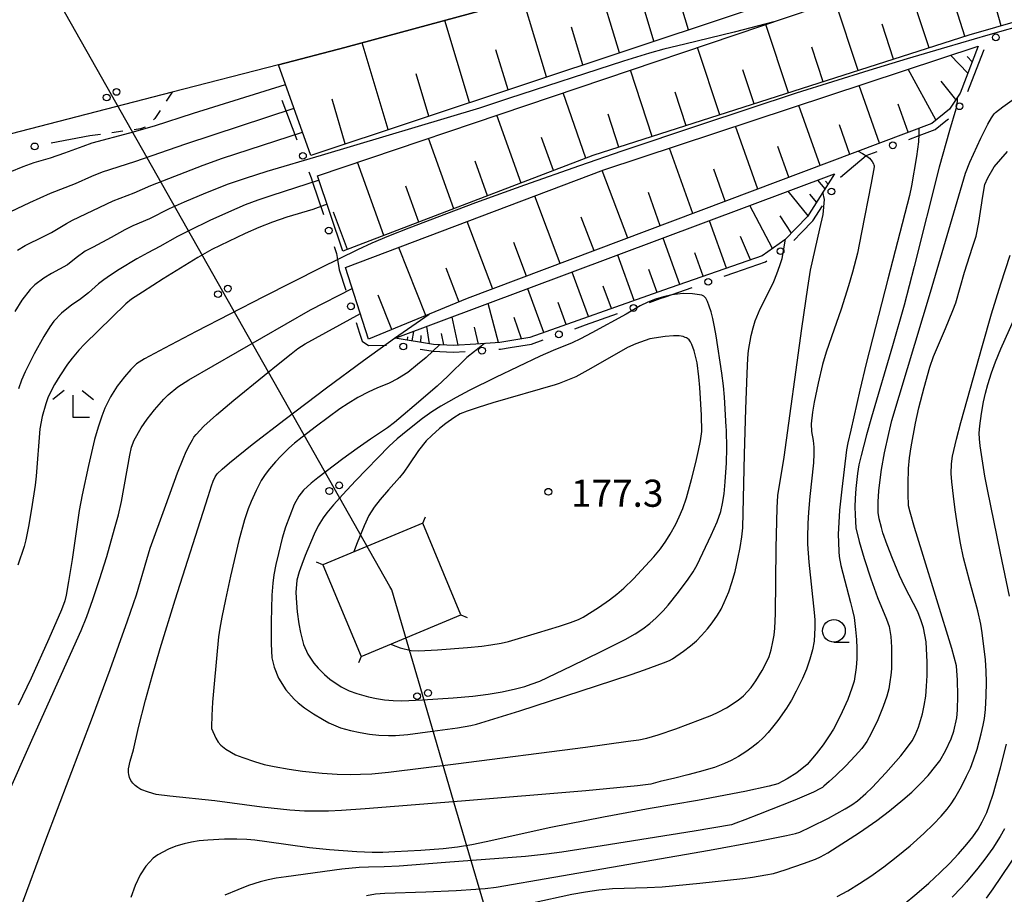
# Model space of a CAD drawing. Units: metres. Extents: x -42055 to -39747, y -129091 to -127373.
# Drawn here: x -41530 to -41421, y -128574 to -128478 of the extents above; entities that cross this region are included whole.
import ezdxf

# ---------------------------------------------------------------- set-up
doc = ezdxf.new("R2010")
doc.units = ezdxf.units.M
doc.header["$LTSCALE"] = 2.5
doc.layers.get('0').update_dxf_attribs({"linetype": 'CONTINUOUS'})
for name, color, linetype in [('2101000', 7, 'CONTINUOUS'), ('4235000', 7, 'CONTINUOUS'), ('4235990', 7, 'CONTINUOUS'), ('4265000', 7, 'CONTINUOUS'), ('6101110', 7, 'CONTINUOUS'), ('6101120', 7, 'CONTINUOUS'), ('6101990', 7, 'CONTINUOUS'), ('6130000', 7, 'CONTINUOUS'), ('6301000', 7, 'CONTINUOUS'), ('6331000', 7, 'CONTINUOUS'), ('6333000', 7, 'CONTINUOUS'), ('7101000', 7, 'CONTINUOUS'), ('7102000', 7, 'CONTINUOUS'), ('7312000', 7, 'CONTINUOUS')]:
    doc.layers.add(name, color=color, linetype=linetype)
doc.styles.add('Dm_Anotation', font='txt')

# ---------------------------------------------------------------- blocks, each defined once
blk = doc.blocks.new('633100')
at = {"color": 0, "linetype": 'ByBlock', "lineweight": -2}
blk.add_lwpolyline([(0, -0.5), (0.67, -0.5)], dxfattribs=at)
blk.add_circle((0, 0), 0.5, dxfattribs=at)
blk = doc.blocks.new('731200')
at = {"color": 0, "linetype": 'ByBlock', "lineweight": -2}
blk.add_circle((0, 0), 0.15, dxfattribs=at)
blk = doc.blocks.new('633300')
at = {"color": 0, "linetype": 'ByBlock', "lineweight": -2}
for points in [[(-0.4, 0.6), (-0.9, 0.2)], [(0.4, 0.6), (0.9, 0.2)], [(0.72, -0.6), (0, -0.6), (0, 0.4)]]:
    blk.add_lwpolyline(points, dxfattribs=at)
blk = doc.blocks.new('DMDR_POINT_0.15')
at = {"color": 0, "linetype": 'Continuous', "lineweight": -2}
blk.add_circle((0, 0), 1, dxfattribs=at)
blk = doc.blocks.new('DMDR_4265_0.05')
at = {"color": 0, "linetype": 'Continuous', "lineweight": -2}
for centre in [(0, 5), (0, -5)]:
    blk.add_circle(centre, 3, dxfattribs=at)

msp = doc.modelspace()

# ---------------------------------------------------------------- linework, layer by layer
at = {"layer": '2101000', "flags": 128}
msp.add_lwpolyline([(-41126.46, -128381.28), (-41143.07, -128386.21), (-41144.44, -128386.57), (-41149.03, -128387.76), (-41207.19, -128402.9), (-41221.38, -128406.65), (-41226.06, -128407.88), (-41226.78, -128408.08), (-41262.63, -128417.55), (-41340.85, -128438.85), (-41409.84, -128457.81), (-41494.18, -128480.69), (-41501.51, -128482.58), (-41513.26, -128485.62), (-41569.97, -128500.27), (-41574.92, -128501.5), (-41637.83, -128517.16)], dxfattribs=at)
at = {"layer": '4235000', "flags": 128}
msp.add_lwpolyline([(-41485.56, -128533.27), (-41496.61, -128537.88), (-41492.38, -128548.04), (-41481.33, -128543.43)], close=True, dxfattribs=at)
at = {"layer": '4235990', "flags": 128}
for points in [[(-41485.56, -128533.27), (-41485.27, -128532.58)], [(-41496.61, -128537.88), (-41497.3, -128537.59)], [(-41481.33, -128543.43), (-41480.63, -128543.72)], [(-41492.38, -128548.04), (-41492.67, -128548.73)]]:
    msp.add_lwpolyline(points, dxfattribs=at)
at = {"layer": '4265000', "linetype": 'Continuous'}
for points in [[(-41519.96, -128485.89), (-41526.12, -128475.01)], [(-41513.81, -128496.77), (-41519.96, -128485.89)], [(-41507.65, -128507.65), (-41513.81, -128496.77)], [(-41501.49, -128518.53), (-41507.65, -128507.65)], [(-41495.34, -128529.41), (-41501.49, -128518.53)], [(-41489.18, -128540.28), (-41495.34, -128529.41)], [(-41488.97, -128540.66), (-41489.18, -128540.28)], [(-41485.58, -128552.24), (-41488.97, -128540.66)], [(-41482.07, -128564.24), (-41485.58, -128552.24)], [(-41478.56, -128576.24), (-41482.07, -128564.24)]]:
    msp.add_lwpolyline(points, dxfattribs=at)
at = {"layer": '6101110', "flags": 128}
for points in [[(-41225.57, -128412.49), (-41243.92, -128420.28), (-41292.79, -128432.55), (-41367.71, -128452.86), (-41427.83, -128469.28), (-41497.94, -128492.6)], [(-41245.3, -128423.82), (-41247.94, -128428.4), (-41249.31, -128429.65), (-41251.11, -128430.51), (-41277.81, -128437.29), (-41364.16, -128461.73), (-41425.19, -128479.3), (-41466.75, -128492.63), (-41494.39, -128503.2)], [(-41424.15, -128480.52), (-41426.14, -128485.71), (-41427.33, -128487.5), (-41429.28, -128489.07), (-41480.63, -128508.45), (-41491.54, -128512.92)], [(-41440.03, -128494.65), (-41443, -128499.38), (-41445.51, -128501.95), (-41448.01, -128503.71), (-41458.95, -128507.52), (-41473.72, -128512.74), (-41477.05, -128513.29), (-41479.67, -128513.5), (-41482.15, -128513.63), (-41484.36, -128513.52), (-41488.59, -128512.83)]]:
    msp.add_lwpolyline(points, dxfattribs=at)
at = {"layer": '6101120', "flags": 128}
for points in [[(-41497.94, -128492.6), (-41501.51, -128482.58), (-41494.18, -128480.69), (-41409.84, -128457.81), (-41340.85, -128438.85), (-41262.63, -128417.55), (-41226.78, -128408.08), (-41225.57, -128412.49)], [(-41494.39, -128503.2), (-41497.19, -128494.85), (-41445.22, -128477.32), (-41426.54, -128470.98), (-41379.44, -128458.26), (-41324.94, -128443.39), (-41272.48, -128429.16), (-41245.93, -128422.36), (-41245.3, -128423.82)], [(-41491.54, -128512.92), (-41494.09, -128505.02), (-41465.55, -128494.22), (-41424.15, -128480.52)], [(-41488.59, -128512.83), (-41440.03, -128494.65)]]:
    msp.add_lwpolyline(points, dxfattribs=at)
at = {"layer": '6101990', "flags": 128}
for points in [[(-41421.61, -128478.27), (-41423.85, -128470.25)], [(-41456.18, -128478.71), (-41458.5, -128471.01)], [(-41463.81, -128481.25), (-41466.26, -128473.11)], [(-41429.57, -128480.7), (-41432.15, -128472.88)], [(-41471.87, -128483.93), (-41474.46, -128475.34)], [(-41459.99, -128479.98), (-41461.19, -128476.02)], [(-41437.41, -128483.22), (-41439.95, -128475.53)], [(-41425.61, -128479.43), (-41426.86, -128475.47)], [(-41480.38, -128486.76), (-41483.12, -128477.69)], [(-41467.84, -128482.59), (-41469.1, -128478.41)], [(-41445.12, -128485.69), (-41447.61, -128478.13)], [(-41433.49, -128481.96), (-41434.77, -128478.08)], [(-41489.37, -128489.75), (-41492.26, -128480.17)], [(-41452.71, -128488.12), (-41455.16, -128480.67)], [(-41441.27, -128484.46), (-41442.52, -128480.64)], [(-41476.12, -128485.34), (-41477.46, -128480.93)], [(-41425.3, -128483.52), (-41427.2, -128481.53)], [(-41424.81, -128482.24), (-41425.35, -128481.67)], [(-41484.88, -128488.25), (-41486.28, -128483.59)], [(-41460.18, -128490.52), (-41462.59, -128483.18)], [(-41448.91, -128486.91), (-41450.15, -128483.15)], [(-41428.81, -128488.69), (-41431.87, -128483.08)], [(-41435.04, -128491.24), (-41437.29, -128484.87)], [(-41426.61, -128486.42), (-41428.23, -128484.41)], [(-41467.52, -128492.92), (-41470.02, -128485.68)], [(-41456.44, -128489.32), (-41457.66, -128485.62)], [(-41494.12, -128491.33), (-41495.58, -128486.38)], [(-41441.63, -128493.73), (-41443.99, -128487.08)], [(-41431.87, -128490.05), (-41432.98, -128486.93)], [(-41474.67, -128495.66), (-41477.37, -128488.16)], [(-41463.86, -128491.7), (-41465.05, -128488.06)], [(-41448.52, -128496.33), (-41450.97, -128489.39)], [(-41438.33, -128492.49), (-41439.49, -128489.23)], [(-41482.11, -128498.51), (-41484.92, -128490.71)], [(-41471.1, -128494.29), (-41472.42, -128490.61)], [(-41445.08, -128495.03), (-41446.28, -128491.63)], [(-41455.7, -128499.04), (-41458.26, -128491.8)], [(-41489.85, -128501.47), (-41492.77, -128493.36)], [(-41478.39, -128497.08), (-41479.77, -128493.26)], [(-41462.88, -128501.75), (-41465.7, -128494.27)], [(-41452.11, -128497.68), (-41453.36, -128494.14)], [(-41485.98, -128499.99), (-41487.41, -128496.01)], [(-41441.07, -128496.32), (-41441.87, -128495.34)], [(-41440.74, -128495.78), (-41441.01, -128495.45)], [(-41470.35, -128504.57), (-41473.18, -128497.1)], [(-41459.29, -128500.39), (-41460.59, -128496.7)], [(-41442.93, -128499.28), (-41445.14, -128496.57)], [(-41442, -128497.8), (-41442.75, -128496.88)], [(-41446.87, -128502.9), (-41449.4, -128498.16)], [(-41493.88, -128503.01), (-41495.44, -128498.9)], [(-41477.82, -128507.39), (-41480.64, -128499.93)], [(-41466.62, -128503.16), (-41468.03, -128499.42)], [(-41451.96, -128505.09), (-41453.86, -128499.83)], [(-41444.79, -128501.21), (-41446.04, -128499.29)], [(-41474.09, -128505.98), (-41475.5, -128502.25)], [(-41457.12, -128506.88), (-41458.98, -128501.75)], [(-41449.33, -128504.17), (-41450.43, -128501.57)], [(-41485.23, -128510.33), (-41488.21, -128502.79)], [(-41462.17, -128508.66), (-41464, -128503.63)], [(-41454.54, -128505.98), (-41455.48, -128503.39)], [(-41481.54, -128508.82), (-41482.96, -128505.08)], [(-41467.22, -128510.44), (-41469.02, -128505.51)], [(-41459.65, -128507.77), (-41460.57, -128505.23)], [(-41472.17, -128512.19), (-41473.94, -128507.35)], [(-41464.7, -128509.55), (-41465.6, -128507.06)], [(-41488.99, -128511.87), (-41490.49, -128508.05)], [(-41477.19, -128513.3), (-41478.34, -128509)], [(-41469.7, -128511.32), (-41470.59, -128508.87)], [(-41481.64, -128513.6), (-41482.31, -128510.48)], [(-41474.65, -128512.89), (-41475.45, -128510.55)], [(-41486.73, -128513.13), (-41486.55, -128512.07)], [(-41484.82, -128513.44), (-41485.11, -128511.53)], [(-41483.23, -128513.57), (-41483.49, -128512.3)], [(-41479.41, -128513.48), (-41479.83, -128511.59)], [(-41487.26, -128513.05), (-41487.2, -128512.67)], [(-41485.77, -128513.29), (-41485.73, -128512.52)]]:
    msp.add_lwpolyline(points, dxfattribs=at)
at = {"layer": '6130000', "linetype": 'Continuous'}
for points in [[(-41424.83, -128484.38), (-41423.49, -128480.88)], [(-41425.27, -128485.55), (-41424.83, -128484.38)], [(-41501.12, -128486.49), (-41499.47, -128490.89)], [(-41428.91, -128489.73), (-41427.73, -128488.78)], [(-41427.73, -128488.78), (-41427.44, -128488.55)], [(-41522.35, -128490.46), (-41526.63, -128491.26)], [(-41431.82, -128490.83), (-41430.66, -128490.39)], [(-41430.66, -128490.39), (-41428.91, -128489.73)], [(-41438.41, -128494.21), (-41436.51, -128492.6)], [(-41436.51, -128492.6), (-41435.33, -128492.16)], [(-41498.16, -128494.41), (-41497.9, -128495.08)], [(-41439.36, -128495.02), (-41438.41, -128494.21)], [(-41497.9, -128495.08), (-41497.74, -128495.58)], [(-41497.74, -128495.58), (-41496.54, -128499.14)], [(-41442.41, -128499.85), (-41441.36, -128498.19)], [(-41443.66, -128501.13), (-41442.41, -128499.85)], [(-41444.54, -128502.02), (-41443.66, -128501.13)], [(-41495.35, -128502.69), (-41495.1, -128503.44)], [(-41495.1, -128503.44), (-41495.03, -128503.9)], [(-41495.03, -128503.9), (-41494.81, -128505.25)], [(-41451.04, -128505.56), (-41447.66, -128504.38)], [(-41447.66, -128504.38), (-41447.52, -128504.28)], [(-41494.81, -128505.25), (-41494.07, -128507.51)], [(-41452.22, -128505.97), (-41451.04, -128505.56)], [(-41458.7, -128508.23), (-41455.76, -128507.2)], [(-41460.48, -128508.86), (-41459.3, -128508.44)], [(-41459.3, -128508.44), (-41458.7, -128508.23)], [(-41467.55, -128511.36), (-41464.01, -128510.11)], [(-41492.92, -128511.08), (-41492.54, -128512.27)], [(-41492.54, -128512.27), (-41492.26, -128513.15)], [(-41468.73, -128511.77), (-41467.55, -128511.36)], [(-41492.26, -128513.15), (-41491.54, -128513.62)], [(-41473.53, -128513.47), (-41472.26, -128513.02)], [(-41491.54, -128513.62), (-41489.57, -128513.59)], [(-41485.86, -128514.03), (-41484.62, -128514.23)], [(-41484.62, -128514.23), (-41484.44, -128514.26)], [(-41484.44, -128514.26), (-41482.15, -128514.38)], [(-41482.15, -128514.38), (-41480.88, -128514.31)], [(-41477.14, -128514.05), (-41476.95, -128514.04)], [(-41476.95, -128514.04), (-41475.9, -128513.86)], [(-41475.9, -128513.86), (-41473.53, -128513.47)]]:
    msp.add_lwpolyline(points, dxfattribs=at)
at = {"layer": '6301000', "linetype": 'Continuous'}
for points in [[(-41513.26, -128485.62), (-41513.91, -128486.6)], [(-41514.6, -128487.64), (-41515.19, -128488.52)], [(-41516.26, -128489.47), (-41516.75, -128489.66)], [(-41515.19, -128488.52), (-41515.32, -128488.66)], [(-41521.18, -128490.29), (-41522.35, -128490.46)], [(-41518.71, -128489.94), (-41519.95, -128490.12)], [(-41516.75, -128489.66), (-41517.47, -128489.76)]]:
    msp.add_lwpolyline(points, dxfattribs=at)
at = {"layer": '7101000', "flags": 128}
for points, elevation in [([(-41531.16, -128494.43), (-41529.72, -128493.84), (-41528.52, -128493.4), (-41526.72, -128492.86), (-41525.13, -128492.34), (-41523.09, -128491.57), (-41522.12, -128491.22), (-41517.95, -128490.11), (-41515.2, -128489.35), (-41510.9, -128487.93), (-41500.73, -128484.75)], 150), ([(-41473.47, -128575.26), (-41469.09, -128574.31), (-41467.56, -128574.04), (-41466.09, -128573.84), (-41464.56, -128573.68), (-41460.73, -128573.59), (-41459.1, -128573.5), (-41454.91, -128573.09), (-41450.17, -128572.58), (-41449.09, -128572.44), (-41447.64, -128572.19), (-41446.78, -128572.02), (-41445.48, -128571.62), (-41443.47, -128570.92), (-41442.12, -128570.43), (-41441.59, -128570.2), (-41440.75, -128569.76), (-41437.26, -128567.5), (-41435.36, -128566.15), (-41433.96, -128565.1), (-41432.48, -128563.89), (-41431.49, -128563.02), (-41430.51, -128562.07), (-41429.69, -128561.18), (-41428.81, -128560.12), (-41428.4, -128559.56), (-41427.74, -128558.45), (-41427.12, -128557.14), (-41426.84, -128556.28), (-41426.52, -128554.82), (-41426.44, -128553.95), (-41426.4, -128552.33), (-41426.42, -128550.63), (-41426.53, -128549.05), (-41427.05, -128547.15), (-41430.38, -128536.38), (-41431.17, -128533.75), (-41431.66, -128532.08), (-41431.84, -128531.37), (-41431.9, -128530.03), (-41431.9, -128528.94), (-41431.84, -128527.24), (-41431.75, -128526.06), (-41431.57, -128524.85), (-41431.06, -128522.23), (-41430.69, -128520.52), (-41430.12, -128518.29), (-41429.48, -128516.02), (-41429.09, -128514.86), (-41427.74, -128511.75), (-41426.93, -128509.77), (-41426.61, -128508.91), (-41425.64, -128505.51), (-41424.77, -128502.77), (-41424.38, -128501.53), (-41424.08, -128500.04), (-41423.64, -128497.11), (-41423.39, -128495.83), (-41423.06, -128495.08), (-41422.39, -128493.88), (-41420.9, -128492.17)], 160), ([(-41483.7, -128513.55), (-41485.19, -128514.94), (-41486.13, -128515.75), (-41487.2, -128516.6), (-41488.34, -128517.33), (-41489.26, -128517.78), (-41490.64, -128518.34), (-41491.53, -128518.75), (-41492.72, -128519.39), (-41493.8, -128520.03), (-41494.72, -128520.64), (-41497.3, -128522.54), (-41498.9, -128523.77), (-41499.74, -128524.44), (-41500.38, -128525), (-41501.24, -128525.86), (-41501.85, -128526.51), (-41502.49, -128527.26), (-41502.98, -128527.91), (-41503.41, -128528.58), (-41503.99, -128529.68), (-41504.54, -128530.88), (-41504.87, -128531.69), (-41505.28, -128532.92), (-41505.88, -128535.19), (-41506.82, -128539.15), (-41507.38, -128541.73), (-41507.77, -128543.69), (-41507.99, -128544.89), (-41508.15, -128545.86), (-41508.62, -128551.04), (-41508.79, -128553.06), (-41508.89, -128554.55), (-41508.92, -128555.82), (-41508.9, -128555.98), (-41508.45, -128557.07), (-41508.17, -128557.51), (-41507.89, -128557.82), (-41507.33, -128558.28), (-41506.27, -128558.89), (-41505.46, -128559.21), (-41504.16, -128559.65), (-41503.1, -128559.96), (-41501.99, -128560.21), (-41500.32, -128560.5), (-41498.87, -128560.71), (-41496.69, -128560.92), (-41495.01, -128561.03), (-41493.58, -128561.06), (-41492.43, -128561.04), (-41491.2, -128560.99), (-41489.36, -128560.83), (-41481.88, -128559.91), (-41467.57, -128558.05), (-41462.83, -128557.41), (-41461.66, -128557.24), (-41460.77, -128557.05), (-41459.52, -128556.68), (-41457.59, -128556.01), (-41454.86, -128554.99), (-41453.61, -128554.5), (-41452.9, -128554.19), (-41451.98, -128553.7), (-41450.67, -128552.86), (-41450.09, -128552.36), (-41449.24, -128551.47), (-41448.73, -128550.72), (-41448.04, -128549.57), (-41447.65, -128548.89), (-41447.25, -128548.03), (-41447.02, -128547.28), (-41446.83, -128546.41), (-41446.71, -128545.65), (-41446.61, -128544.89), (-41446.54, -128543.3), (-41446.47, -128536.03), (-41446.37, -128531.59), (-41446.31, -128530.23), (-41445.59, -128525.98), (-41443.63, -128511.76), (-41442.98, -128507.22), (-41442.67, -128505.31), (-41441.65, -128500.74), (-41441.3, -128499.16), (-41441.13, -128497.5), (-41441.31, -128496.69)], 170), ([(-41496.13, -128498.01), (-41497.71, -128498.59), (-41500.57, -128499.45), (-41502.16, -128499.99), (-41503.69, -128500.58), (-41505.19, -128501.23), (-41507.97, -128502.56), (-41508.89, -128503.02), (-41510.42, -128503.9), (-41514.24, -128506.26), (-41516.55, -128507.74), (-41517.75, -128508.52), (-41518.39, -128509.01), (-41522.94, -128513.48), (-41523.57, -128514.15), (-41524.31, -128515.02), (-41524.84, -128515.7), (-41525.69, -128516.98), (-41526.27, -128517.93), (-41526.97, -128519.3), (-41527.25, -128520.09), (-41527.62, -128521.49), (-41527.91, -128522.85), (-41528.31, -128528.07), (-41528.4, -128529.07), (-41528.82, -128531.68), (-41529.15, -128533.64), (-41529.45, -128535.14), (-41529.63, -128535.85), (-41530.31, -128537.94)], 160)]:
    msp.add_lwpolyline(points, dxfattribs=dict(at, elevation=elevation))
at = {"layer": '7102000', "flags": 128}
for points, elevation in [([(-41446.72, -128477.83), (-41451.13, -128478.98), (-41456.59, -128480.31), (-41458.9, -128480.87), (-41460.48, -128481.3), (-41463.35, -128482.17), (-41476.06, -128486.33), (-41479.29, -128487.37), (-41496.8, -128492.6), (-41502.81, -128494.39), (-41505.21, -128495.15), (-41507.06, -128495.79), (-41509.57, -128496.79), (-41511.93, -128497.79), (-41513.61, -128498.53), (-41515.78, -128499.62), (-41517.62, -128500.39), (-41518.51, -128500.82), (-41520.02, -128501.7), (-41522.01, -128502.75), (-41522.89, -128503.21), (-41523.89, -128503.93), (-41524.85, -128504.71), (-41526.59, -128505.67), (-41527.44, -128506.18), (-41528.43, -128506.92), (-41528.96, -128507.44), (-41529.89, -128508.6), (-41530.67, -128509.88)], 156), ([(-41418.41, -128477.97), (-41423.09, -128479.3), (-41427.62, -128480.62), (-41432, -128481.92), (-41436.24, -128483.21), (-41444.25, -128485.74), (-41454.86, -128489.21), (-41463.53, -128492.12), (-41468.24, -128493.75), (-41474.32, -128495.9), (-41479.72, -128497.86), (-41482.94, -128499.06), (-41487.09, -128500.65), (-41489.33, -128501.55), (-41491.17, -128502.32), (-41492.78, -128503.05), (-41496.82, -128505.04), (-41503.16, -128508.25), (-41510.61, -128512.09), (-41514.12, -128513.93), (-41516.31, -128515.12), (-41517.19, -128515.65), (-41517.82, -128516.28), (-41518.52, -128517.08), (-41519.33, -128518.12), (-41520.1, -128519.29), (-41520.7, -128520.58), (-41521.05, -128521.45), (-41521.46, -128522.68), (-41521.84, -128524.01), (-41522.5, -128526.9), (-41523.2, -128530.16), (-41523.54, -128531.89), (-41524.33, -128537.29), (-41524.71, -128539.75), (-41524.97, -128541.26), (-41525.13, -128541.87), (-41525.5, -128542.87), (-41526.89, -128546.09), (-41528.87, -128550.43), (-41530.28, -128553.4)], 162), ([(-41491.79, -128574.45), (-41490.78, -128574.29), (-41489.76, -128574.19), (-41485.21, -128574.04), (-41481.86, -128573.89), (-41479.68, -128573.77), (-41478.64, -128573.7), (-41477.45, -128573.54), (-41464.67, -128571.34), (-41453.85, -128569.44), (-41448.65, -128568.48), (-41445.32, -128567.81), (-41444.35, -128567.59), (-41443.85, -128567.44), (-41442.63, -128566.88), (-41440.69, -128565.89), (-41438.85, -128564.89), (-41438.11, -128564.44), (-41437.47, -128563.98), (-41436.56, -128563.18), (-41435.85, -128562.5), (-41434.36, -128560.9), (-41432.71, -128559.01), (-41432.07, -128558.22), (-41431.43, -128557.34), (-41431.11, -128556.71), (-41430.75, -128555.83), (-41430.51, -128555.1), (-41430.31, -128554.38), (-41430.1, -128553.43), (-41429.94, -128552.42), (-41429.84, -128551.3), (-41429.79, -128550.12), (-41429.79, -128548.61), (-41429.84, -128547.19), (-41429.91, -128546.4), (-41430.2, -128544.85), (-41430.43, -128544.09), (-41430.82, -128543.09), (-41432.26, -128540.34), (-41432.85, -128539.07), (-41433.62, -128537.2), (-41434.21, -128535.67), (-41434.68, -128534.34), (-41434.85, -128533.76), (-41435.09, -128532.81), (-41435.19, -128532.1), (-41435.19, -128530.92), (-41435.12, -128529.7), (-41434.99, -128528.49), (-41434.84, -128527.36), (-41434.49, -128525.51), (-41434.02, -128523.37), (-41433.68, -128521.93), (-41429.4, -128507.73), (-41425.53, -128494.57), (-41425.08, -128493.34), (-41423.85, -128490.7), (-41423.07, -128489.16), (-41422.67, -128488.45), (-41422.36, -128488), (-41422.24, -128487.86), (-41421.43, -128487.24), (-41417.31, -128484.33)], 162), ([(-41426.45, -128486.17), (-41426.46, -128486.65), (-41426.6, -128487.48), (-41427.32, -128489.85), (-41428.44, -128493.89), (-41431.21, -128504.88), (-41432.34, -128509.18), (-41433.6, -128513.66), (-41435.94, -128521.54), (-41436.5, -128523.5), (-41437.09, -128525.79), (-41437.34, -128526.84), (-41437.49, -128527.8), (-41437.68, -128529.44), (-41437.76, -128530.57), (-41437.79, -128531.46), (-41437.76, -128532.35), (-41437.66, -128533.78), (-41437.32, -128535.32), (-41436.75, -128537.2), (-41436, -128539.42), (-41435.26, -128541.51), (-41434.27, -128543.9), (-41433.99, -128544.71), (-41433.8, -128545.8), (-41433.72, -128546.98), (-41433.72, -128548.46), (-41433.74, -128549.4), (-41433.8, -128550.11), (-41433.9, -128550.84), (-41434.04, -128551.6), (-41434.26, -128552.4), (-41434.66, -128553.56), (-41435.25, -128555.02), (-41435.97, -128556.56), (-41436.46, -128557.44), (-41437.01, -128558.19), (-41437.73, -128559.01), (-41438.78, -128560.12), (-41439.9, -128561.19), (-41440.63, -128561.86), (-41441.2, -128562.36), (-41441.35, -128562.5), (-41441.56, -128562.64), (-41442.34, -128563.04), (-41444.43, -128563.93), (-41448.45, -128565.51), (-41449.95, -128566.08), (-41450.94, -128566.45), (-41451.42, -128566.63), (-41455.56, -128567.35), (-41465.72, -128568.96), (-41470.18, -128569.65), (-41471.87, -128569.9), (-41474.2, -128570.14), (-41483.05, -128570.82), (-41488.16, -128571.2), (-41489.81, -128571.3), (-41491.57, -128571.32), (-41492.6, -128571.36), (-41494.51, -128571.54), (-41500.64, -128572.38), (-41501.75, -128572.54), (-41502.65, -128572.72), (-41503.54, -128572.94), (-41504.84, -128573.37), (-41506.02, -128573.83), (-41507.43, -128574.44)], 164), ([(-41532.61, -128499.51), (-41529, -128497.83), (-41526.73, -128496.79), (-41523.96, -128495.7), (-41522.13, -128494.91), (-41520.97, -128494.44), (-41517.39, -128493.27), (-41511.76, -128491.31), (-41499.79, -128487.39)], 152), ([(-41530.38, -128503.07), (-41529.52, -128502.57), (-41527.5, -128501.59), (-41526.6, -128501.14), (-41524.93, -128500.12), (-41524.28, -128499.76), (-41519.78, -128497.64), (-41517.45, -128496.76), (-41515.64, -128495.94), (-41509.82, -128493.69), (-41507.71, -128492.92), (-41498.85, -128490.04)], 154), ([(-41430.72, -128489.61), (-41430.7, -128490.26), (-41430.76, -128491.1), (-41430.97, -128492.73), (-41431.51, -128495.97), (-41431.72, -128497.03), (-41434.14, -128506.28), (-41436.51, -128515.63), (-41437.23, -128518.56), (-41438.24, -128522.98), (-41438.57, -128524.38), (-41438.72, -128525.16), (-41439.22, -128529.53), (-41439.46, -128531.85), (-41439.56, -128533.19), (-41439.61, -128534.49), (-41439.6, -128535.42), (-41439.56, -128536.42), (-41439.51, -128536.97), (-41439.34, -128537.98), (-41438.27, -128542.04), (-41438.03, -128542.93), (-41437.87, -128543.7), (-41437.71, -128545.03), (-41437.61, -128546.13), (-41437.57, -128547.16), (-41437.57, -128548.29), (-41437.62, -128549.24), (-41437.86, -128550.74), (-41438.11, -128551.54), (-41438.57, -128552.78), (-41439.19, -128554.16), (-41439.67, -128555.14), (-41440.15, -128556.06), (-41440.61, -128556.82), (-41441.28, -128557.79), (-41442.05, -128558.81), (-41443.07, -128559.96), (-41444.21, -128560.9), (-41445.28, -128561.56), (-41445.75, -128561.83), (-41446.31, -128562.1), (-41447.27, -128562.37), (-41449.94, -128562.95), (-41455.16, -128563.94), (-41460.42, -128564.85), (-41465.58, -128565.81), (-41471.41, -128566.95), (-41478.54, -128568.52), (-41480.14, -128568.85), (-41481.7, -128569.1), (-41483.3, -128569.29), (-41485.76, -128569.48), (-41488.66, -128569.64), (-41489.98, -128569.69), (-41491.16, -128569.7), (-41492.84, -128569.63), (-41495.88, -128569.41), (-41498.09, -128569.19), (-41502.79, -128568.52), (-41504.12, -128568.34), (-41505, -128568.26), (-41506.12, -128568.22), (-41507.48, -128568.24), (-41509.33, -128568.35), (-41510.27, -128568.43), (-41511.14, -128568.55), (-41511.94, -128568.73), (-41512.85, -128569.01), (-41513.66, -128569.33), (-41514.85, -128569.96), (-41515.36, -128570.34), (-41516.17, -128571.23), (-41516.79, -128572.19), (-41517.34, -128573.34), (-41517.85, -128574.68)], 166), ([(-41437.43, -128492.15), (-41436.93, -128492.38), (-41436.44, -128492.69), (-41436.17, -128492.93), (-41435.87, -128493.29), (-41435.73, -128493.53), (-41435.67, -128493.67), (-41435.66, -128493.74), (-41435.66, -128493.86), (-41435.96, -128495.66), (-41437.03, -128501.15), (-41437.5, -128503.41), (-41438.03, -128505.52), (-41438.47, -128507.05), (-41439.29, -128509.61), (-41440.37, -128512.67), (-41440.94, -128514.35), (-41441.34, -128515.72), (-41441.84, -128517.79), (-41442.27, -128519.89), (-41442.47, -128521), (-41442.6, -128522.3), (-41442.56, -128523.14), (-41442.4, -128524.13), (-41442.33, -128524.87), (-41442.31, -128525.62), (-41442.35, -128526.61), (-41442.75, -128530.34), (-41442.9, -128532.08), (-41442.98, -128533.33), (-41443, -128534.82), (-41443, -128535.59), (-41442.86, -128537.6), (-41442.28, -128543.17), (-41442.21, -128543.98), (-41442.19, -128544.82), (-41442.28, -128546.32), (-41442.47, -128547.3), (-41442.75, -128548.33), (-41443.14, -128549.43), (-41443.57, -128550.47), (-41444.27, -128551.88), (-41444.8, -128552.87), (-41445.35, -128553.76), (-41446.3, -128555.09), (-41446.88, -128555.86), (-41447.36, -128556.44), (-41447.88, -128557), (-41448.49, -128557.56), (-41449.16, -128558.1), (-41449.82, -128558.57), (-41450.63, -128559.08), (-41451.45, -128559.54), (-41452.18, -128559.88), (-41453.3, -128560.3), (-41455.01, -128560.8), (-41456.26, -128561.12), (-41457.67, -128561.48), (-41459.32, -128561.87), (-41460.09, -128562.07), (-41460.35, -128562.13), (-41461.8, -128562.33), (-41467.51, -128562.88), (-41481.28, -128564.02), (-41491.94, -128564.86), (-41494.55, -128565.05), (-41495.96, -128565.12), (-41497.49, -128565.15), (-41498.63, -128565.14), (-41500.24, -128565.04), (-41503.36, -128564.7), (-41508.55, -128564), (-41513.51, -128563.47), (-41515.04, -128563.28), (-41515.88, -128563.05), (-41516.73, -128562.73), (-41517.07, -128562.53), (-41517.36, -128562.3), (-41517.61, -128562.04), (-41517.82, -128561.74), (-41517.97, -128561.42), (-41518.07, -128561.08), (-41518.1, -128560.84), (-41518.09, -128560.47), (-41517.9, -128559.6), (-41517.55, -128558.36), (-41516.97, -128555.89), (-41516.2, -128552.85), (-41515.49, -128550.21), (-41514.6, -128547.14), (-41512.93, -128541.76), (-41509.29, -128530.32), (-41508.93, -128529.17), (-41508.73, -128528.65), (-41508.52, -128528.17), (-41508.27, -128527.84), (-41507.74, -128527.32), (-41506.92, -128526.6), (-41504.41, -128524.57), (-41500.76, -128521.76), (-41496.2, -128518.33), (-41492.1, -128515.3), (-41488.69, -128512.83), (-41484.86, -128510.18)], 168), ([(-41497.02, -128495.36), (-41502.25, -128497.03), (-41503.8, -128497.56), (-41505.21, -128498.09), (-41507.05, -128498.88), (-41509.09, -128499.82), (-41511.33, -128500.91), (-41512.67, -128501.58), (-41514.62, -128502.69), (-41515.97, -128503.37), (-41517.16, -128504.04), (-41519.12, -128505.24), (-41520.1, -128505.87), (-41520.83, -128506.37), (-41521.42, -128506.82), (-41522.53, -128507.82), (-41523.5, -128508.59), (-41524.34, -128509.12), (-41525.51, -128510.05), (-41526.35, -128510.95), (-41526.79, -128511.56), (-41527.44, -128512.62), (-41528.51, -128514.56), (-41529.09, -128515.67), (-41529.51, -128516.55), (-41529.91, -128517.48), (-41530.25, -128518.41)], 158), ([(-41478.72, -128513.42), (-41479.85, -128514.28), (-41480.67, -128514.95), (-41482.77, -128517.02), (-41483.98, -128518.14), (-41486.5, -128520.32), (-41487.71, -128521.35), (-41488.69, -128522.15), (-41489.45, -128522.74), (-41491.34, -128524), (-41492.82, -128525.02), (-41494.38, -128526.17), (-41497.16, -128528.27), (-41497.91, -128528.86), (-41498.74, -128529.64), (-41499.26, -128530.29), (-41499.78, -128531.21), (-41500.27, -128532.47), (-41500.72, -128533.74), (-41501.09, -128534.95), (-41501.51, -128536.64), (-41501.79, -128537.86), (-41502.02, -128538.99), (-41502.15, -128539.93), (-41502.23, -128541.25), (-41502.31, -128544.19), (-41502.32, -128546.61), (-41502.24, -128548.19), (-41501.99, -128549.22), (-41501.5, -128550.43), (-41500.7, -128551.71), (-41499.79, -128552.76), (-41499.33, -128553.17), (-41498.62, -128553.72), (-41497.62, -128554.37), (-41496.63, -128554.96), (-41495.93, -128555.35), (-41494.65, -128555.91), (-41493.53, -128556.22), (-41492.47, -128556.44), (-41491.46, -128556.62), (-41490.42, -128556.73), (-41489.35, -128556.77), (-41488.57, -128556.76), (-41487.2, -128556.64), (-41484.48, -128556.3), (-41481.7, -128555.9), (-41480.25, -128555.65), (-41479.6, -128555.5), (-41474.84, -128554.02), (-41466.34, -128551.28), (-41462.52, -128550.01), (-41461.04, -128549.5), (-41458.92, -128548.72), (-41458.29, -128548.46), (-41457.94, -128548.28), (-41456.72, -128547.42), (-41455.96, -128546.84), (-41455.3, -128546.28), (-41454.74, -128545.72), (-41454.07, -128544.96), (-41453.54, -128544.3), (-41452.97, -128543.47), (-41452.57, -128542.79), (-41452.22, -128542.05), (-41451.73, -128540.88), (-41451.37, -128539.86), (-41451.01, -128538.63), (-41450.7, -128537.24), (-41450.46, -128535.98), (-41450.27, -128534.78), (-41450.18, -128533.79), (-41449.98, -128525.64), (-41449.84, -128520.68), (-41449.7, -128516.72), (-41449.61, -128515.05), (-41449.53, -128514.17), (-41449.23, -128512.52), (-41449.03, -128511.66), (-41448.81, -128510.91), (-41448.26, -128509.57), (-41447.51, -128508.14), (-41446.75, -128506.57), (-41446.4, -128505.72), (-41446.08, -128504.79), (-41445.83, -128504.01), (-41445.44, -128501.87)], 172), ([(-41439.75, -128574.59), (-41438.55, -128573.94), (-41437.26, -128573.14), (-41436.01, -128572.31), (-41434.59, -128571.29), (-41433.21, -128570.22), (-41431.66, -128568.95), (-41430.17, -128567.62), (-41429.09, -128566.58), (-41428.23, -128565.67), (-41427.58, -128564.92), (-41427.12, -128564.32), (-41426.71, -128563.7), (-41425.99, -128562.39), (-41425.43, -128561.28), (-41425.01, -128560.38), (-41424.65, -128559.45), (-41424.26, -128558.27), (-41423.82, -128556.58), (-41423.59, -128555.61), (-41423.45, -128554.87), (-41423.33, -128553.88), (-41423.25, -128552.38), (-41423.23, -128550.88), (-41423.26, -128549.64), (-41423.35, -128548.39), (-41423.7, -128545.42), (-41423.85, -128544.44), (-41424.17, -128542.99), (-41425.1, -128539.61), (-41425.75, -128537.1), (-41426.09, -128535.5), (-41426.4, -128533.77), (-41426.7, -128531.8), (-41426.88, -128530.31), (-41427.05, -128528.7), (-41427.14, -128527.8), (-41427.09, -128526.72), (-41426.97, -128525.87), (-41426.54, -128524), (-41426.06, -128522.14), (-41423.68, -128513.63), (-41422.68, -128510.14), (-41421.65, -128506.81), (-41420.6, -128503.65)], 158), ([(-41536.81, -128575.3), (-41528.79, -128557.28), (-41523.83, -128546.31), (-41523.33, -128545.15), (-41522.71, -128543.62), (-41522.02, -128541.74), (-41521.28, -128539.52), (-41520.5, -128536.96), (-41519.63, -128533.89), (-41519.2, -128532.35), (-41518.86, -128530.87), (-41517.95, -128525.75), (-41517.76, -128524.89), (-41517.47, -128524.09), (-41516.7, -128522.74), (-41516.03, -128521.79), (-41515.22, -128520.76), (-41514.18, -128519.57), (-41513.71, -128519.09), (-41512.65, -128518.22), (-41511.42, -128517.43), (-41497.97, -128509.7), (-41493.35, -128507.31)], 164), ([(-41530.07, -128575.97), (-41527.23, -128568.3), (-41522.07, -128554.73), (-41520.13, -128549.45), (-41518.2, -128544.07), (-41517.19, -128541.19), (-41516.08, -128537.31), (-41515.68, -128536.05), (-41513.98, -128531.3), (-41512.66, -128527.71), (-41512.06, -128526.16), (-41511.71, -128525.35), (-41511.31, -128524.57), (-41511.01, -128524.05), (-41510.85, -128523.78), (-41510.61, -128523.47), (-41509.75, -128522.57), (-41508.36, -128521.31), (-41506.45, -128519.68), (-41503.08, -128516.94), (-41501.36, -128515.55), (-41500.12, -128514.56), (-41499.36, -128513.98), (-41498.54, -128513.45), (-41492.45, -128510.09)], 166), ([(-41420.67, -128541.35), (-41421.68, -128536.59), (-41423.12, -128529.54), (-41423.39, -128528.09), (-41423.79, -128525.69), (-41423.92, -128524.74), (-41424, -128523.95), (-41424.03, -128523.34), (-41423.97, -128522.52), (-41423.79, -128521.14), (-41423.56, -128519.86), (-41423.35, -128518.9), (-41423.08, -128517.93), (-41422.67, -128516.64), (-41422.22, -128515.42), (-41421.63, -128514.01), (-41419.56, -128509.4)], 156), ([(-41489.08, -128546.66), (-41488.82, -128546.78), (-41488.06, -128547.06), (-41486.83, -128547.35), (-41486.01, -128547.41), (-41483.92, -128547.29), (-41480.61, -128547.03), (-41479.03, -128546.88), (-41478.02, -128546.75), (-41476.9, -128546.55), (-41476.08, -128546.36), (-41472.87, -128545.42), (-41470.44, -128544.67), (-41469.21, -128544.25), (-41468.34, -128543.92), (-41467.83, -128543.68), (-41466.14, -128542.59), (-41464.92, -128541.75), (-41464.11, -128541.15), (-41463.33, -128540.47), (-41462.27, -128539.44), (-41460.91, -128538.01), (-41460, -128537.01), (-41459.28, -128536.12), (-41458.67, -128535.27), (-41458.2, -128534.51), (-41457.58, -128533.4), (-41457.19, -128532.58), (-41456.81, -128531.65), (-41456.39, -128530.47), (-41455.84, -128528.44), (-41455.37, -128526.56), (-41455.07, -128525.24), (-41454.85, -128524.19), (-41454.69, -128523.13), (-41454.75, -128521.34), (-41454.93, -128518.27), (-41455.03, -128517.11), (-41455.23, -128515.56), (-41455.53, -128514.22), (-41455.79, -128513.52), (-41455.96, -128513.21), (-41456.11, -128513.02), (-41456.28, -128512.87), (-41456.39, -128512.79), (-41456.53, -128512.73), (-41456.76, -128512.65), (-41457.22, -128512.58), (-41457.84, -128512.57), (-41458.76, -128512.62), (-41460.45, -128512.9), (-41462, -128513.44), (-41462.91, -128513.86), (-41466.98, -128516.16), (-41467.97, -128516.73), (-41468.62, -128517.08), (-41470.49, -128517.84), (-41470.91, -128517.98), (-41477.79, -128519.99), (-41479.44, -128520.49), (-41480.65, -128520.89), (-41481.42, -128521.2), (-41482.12, -128521.63), (-41483, -128522.25), (-41483.71, -128522.82), (-41484.55, -128523.58), (-41485.17, -128524.19), (-41486.04, -128525.26), (-41487.1, -128526.84), (-41487.64, -128527.63), (-41488.11, -128528.24), (-41489.35, -128529.61), (-41490.26, -128530.67), (-41490.93, -128531.51), (-41491.53, -128532.44), (-41492.05, -128533.56), (-41492.82, -128535.44), (-41493.12, -128536.24), (-41493.17, -128536.44)], 176), ([(-41432.43, -128575.48), (-41430.92, -128574.25), (-41429.61, -128573.11), (-41428.34, -128571.93), (-41427.33, -128570.93), (-41426.32, -128569.87), (-41425.38, -128568.78), (-41424.73, -128567.96), (-41424.16, -128567.13), (-41423.69, -128566.33), (-41423.2, -128565.27), (-41422.88, -128564.44), (-41422.48, -128563.24), (-41421.69, -128560.35), (-41421.02, -128557.72)], 156), ([(-41421.23, -128567.08), (-41421.72, -128567.95), (-41422.54, -128569.21), (-41423.4, -128570.43), (-41424.17, -128571.42), (-41425.44, -128572.96), (-41425.97, -128573.57), (-41427.03, -128574.63)], 154), ([(-41419.62, -128569.4), (-41422.54, -128573.72), (-41423.27, -128574.74)], 152)]:
    msp.add_lwpolyline(points, dxfattribs=dict(at, elevation=elevation))
at = {"layer": '7102000', "elevation": 174, "flags": 128}
msp.add_lwpolyline([(-41452, -128522.62), (-41452.21, -128519.35), (-41452.3, -128518.08), (-41452.47, -128516.68), (-41453.12, -128512.58), (-41453.3, -128511.55), (-41453.49, -128510.66), (-41453.68, -128509.9), (-41453.87, -128509.27), (-41454.07, -128508.77), (-41454.27, -128508.4), (-41454.48, -128508.17), (-41454.69, -128508.07), (-41455.74, -128507.91), (-41456.77, -128507.87), (-41458.02, -128508.02), (-41458.94, -128508.24), (-41459.81, -128508.5), (-41460.66, -128508.84), (-41461.51, -128509.25), (-41463.05, -128510.17), (-41466.85, -128512.24), (-41468.1, -128512.91), (-41469.03, -128513.35), (-41471.13, -128514.18), (-41472.57, -128514.81), (-41477.5, -128517.17), (-41480.43, -128518.62), (-41481.87, -128519.38), (-41483.54, -128520.33), (-41484.57, -128520.98), (-41485.6, -128521.71), (-41487.21, -128522.98), (-41488.4, -128523.97), (-41489.26, -128524.76), (-41492.98, -128528.61), (-41494.38, -128530.1), (-41495.44, -128531.27), (-41496.18, -128532.13), (-41496.58, -128532.68), (-41497.11, -128533.59), (-41497.56, -128534.51), (-41498.55, -128536.87), (-41498.93, -128537.86), (-41499.22, -128538.67), (-41499.48, -128539.58), (-41499.58, -128540.96), (-41499.52, -128542.09), (-41499.43, -128543.1), (-41499.25, -128544.41), (-41499.08, -128545.38), (-41498.75, -128546.71), (-41498.27, -128547.76), (-41497.61, -128548.78), (-41497.13, -128549.33), (-41496.43, -128550.01), (-41495.84, -128550.52), (-41494.59, -128551.4), (-41493.69, -128551.84), (-41492.84, -128552.13), (-41491.54, -128552.48), (-41490.68, -128552.68), (-41489.77, -128552.82), (-41488.83, -128552.91), (-41487.87, -128552.93), (-41485.6, -128552.83), (-41482.18, -128552.6), (-41480.02, -128552.42), (-41478.32, -128552.19), (-41476.76, -128551.92), (-41475.3, -128551.6), (-41474.28, -128551.33), (-41473.56, -128551.1), (-41472.61, -128550.74), (-41469.07, -128549.07), (-41465.82, -128547.48), (-41463.19, -128546.15), (-41462.06, -128545.53), (-41461.22, -128544.97), (-41460.46, -128544.36), (-41459.76, -128543.74), (-41458.99, -128542.99), (-41458.42, -128542.35), (-41457.28, -128540.91), (-41456.2, -128539.46), (-41455.66, -128538.68), (-41455.23, -128537.89), (-41453.67, -128534.61), (-41453.02, -128533.15), (-41452.6, -128531.98), (-41452.4, -128531.09), (-41452.24, -128530.02), (-41452.11, -128528.7), (-41451.98, -128526.6), (-41451.92, -128524.98), (-41451.97, -128523)], close=True, dxfattribs=at)

# ---------------------------------------------------------------- block references
at = {"layer": '4265000', "linetype": 'Continuous', "xscale": 0.125, "yscale": 0.125, "zscale": 0.125}
for p, rotation in [((-41519.96, -128485.89), 119.5097563657348), ((-41507.65, -128507.65), 119.5097563657348), ((-41495.34, -128529.41), 119.5097563657348), ((-41485.58, -128552.24), 106.3082586903901)]:
    msp.add_blockref('DMDR_4265_0.05', p, dxfattribs=dict(at, rotation=rotation))
at = {"layer": '6130000', "linetype": 'Continuous', "xscale": 0.375, "yscale": 0.375, "zscale": 0.375}
for p, rotation in [((-41422.19, -128479.55), 38.74605577559871), ((-41426.21, -128487.17), 56.17612179330371), ((-41528.47, -128491.61), 190.6101121132081), ((-41433.58, -128491.49), 20.67372438188016), ((-41498.81, -128492.65), 290.5293492169436), ((-41440.37, -128496.6), 57.88470688258827), ((-41495.95, -128500.92), 288.5295097968145), ((-41445.99, -128503.2), 35.21037664773987), ((-41453.99, -128506.59), 19.23240953921279), ((-41493.5, -128509.3), 287.8850519188902), ((-41462.25, -128509.48), 19.4550468933132), ((-41470.5, -128512.4), 19.4550468933132), ((-41487.71, -128513.74), 350.8035954607022), ((-41479.01, -128514.2), 4.490565584210952)]:
    msp.add_blockref('DMDR_POINT_0.15', p, dxfattribs=dict(at, rotation=rotation))
at = {"layer": '6331000', "xscale": 2.5, "yscale": 2.5, "zscale": 2.5}
msp.add_blockref('633100', (-41440.09, -128545.18), dxfattribs=at)
at = {"layer": '6333000', "xscale": 2.5, "yscale": 2.5, "zscale": 2.5}
msp.add_blockref('633300', (-41524.22, -128520.11), dxfattribs=at)
at = {"layer": '7312000', "xscale": 2.5, "yscale": 2.5, "zscale": 2.5}
msp.add_blockref('731200', (-41471.67, -128529.81, 177.33), dxfattribs=at)

# ---------------------------------------------------------------- texts
at = {"layer": '7312000', "style": 'Dm_Anotation'}
msp.add_text('177.3', height=3, dxfattribs=at).set_placement((-41469.17, -128531.47))

doc.saveas('drawing.dxf')
